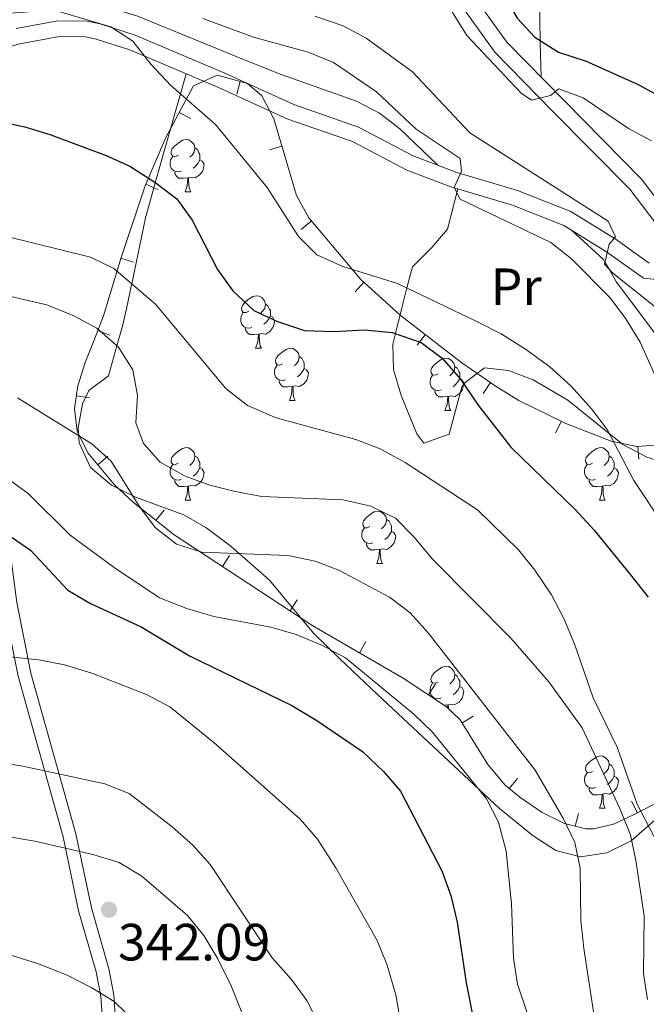
# Model space of a CAD drawing. Units: metres. Extents: x 619384 to 623891, y 4775352 to 4778401.
# Drawn here: x 622114 to 622234, y 4775989 to 4776177 of the extents above; entities that cross this region are included whole.
import ezdxf
from ezdxf.enums import TextEntityAlignment as Align

# ---------------------------------------------------------------- set-up
doc = ezdxf.new("R2010")
doc.units = ezdxf.units.M
doc.header["$MEASUREMENT"] = 0
doc.linetypes.add('DGN Style 3', pattern=[1147.6976, 819.784, -327.9136])
for name, color, linetype, lineweight in [('Nivel 21', 7, 'Continuous', 0), ('Nivel 35', 7, 'Continuous', 0), ('Nivel 36', 7, 'Continuous', 0), ('Nivel 37', 7, 'Continuous', 0), ('Nivel 4', 7, 'Continuous', 0), ('Nivel 41', 7, 'Continuous', 0), ('Nivel 5', 7, 'Continuous', 0), ('Nivel 54', 7, 'Continuous', 0), ('Nivel 61', 7, 'Continuous', 0), ('Nivel 63', 7, 'Continuous', 0), ('Nivel 7', 7, 'Continuous', 0)]:
    doc.layers.add(name, color=color, linetype=linetype, lineweight=lineweight)
doc.styles.add('Style-arial', font='arial.shx', dxfattribs={"bigfont": 'arialbig.shx'})
doc.styles.add('Style-Arial Narrow', font='txt')

# ---------------------------------------------------------------- blocks, each defined once
blk = doc.blocks.new('5PATER')
at = {"layer": 'Nivel 7', "linetype": 'Continuous', "lineweight": 0}
h = blk.add_hatch(color=250, dxfattribs=at)
edge = h.paths.add_edge_path()
edge.add_ellipse((0, 0), major_axis=(-11, -11.1), ratio=0.999422, start_angle=0, end_angle=360)

msp = doc.modelspace()

# ---------------------------------------------------------------- linework, layer by layer
at = {"layer": 'Nivel 21', "color": 250, "linetype": 'Continuous', "lineweight": 0}
for points in [[(622239.57, 4776138, 283.28), (622232.88, 4776146.79, 281.75), (622217.97, 4776161.87, 279.24), (622207.06, 4776172.98, 278.4), (622200.84, 4776181.74, 278.4), (622197.49, 4776187.67, 278.54), (622191.03, 4776196.64, 278.68), (622182.54, 4776204.76, 278.12), (622163.67, 4776216.09, 275.05), (622158.66, 4776220.1, 274.07), (622155.82, 4776224.09, 273.52), (622150.31, 4776235.05, 272.96), (622143.71, 4776247.13, 272.4), (622137.5, 4776256.15, 271.98), (622131.33, 4776261.49, 271.56), (622126.98, 4776264.57, 271.15), (622124.56, 4776266.79, 271.15), (622123.55, 4776267.62, 271.15), (622122.67, 4776268.65, 271.15), (622123.17, 4776270.86, 271.15), (622124.53, 4776274.59, 271.01), (622146.19, 4776318.57, 264.87), (622154.55, 4776335.24, 262.22), (622155.39, 4776339.25, 261.74)], [(622058.3, 4776167.43, 298.92), (622071.38, 4776170.41, 296.81), (622076.65, 4776170.01, 296.25), (622087.21, 4776165.59, 295.56), (622090.6, 4776165.99, 295.84), (622096.16, 4776167.26, 295.7), (622105.2, 4776170.26, 295.7), (622113.84, 4776172.66, 295.42), (622121.41, 4776174.05, 294.02), (622126.41, 4776174.03, 294.02), (622128.43, 4776173.58, 293.46), (622134.91, 4776171.53, 292.91), (622151.87, 4776164.28, 291.37), (622165.17, 4776158.27, 290.53), (622177.5, 4776153.96, 289.42), (622187.93, 4776148.49, 288.72), (622196.37, 4776145.27, 288.3), (622208.16, 4776141.77, 287.05), (622217.97, 4776137.88, 285.93), (622226.16, 4776132.86, 284.68), (622233.25, 4776127.79, 284.26), (622237.6, 4776127.39, 283.84), (622239.95, 4776128.15, 283.42), (622240.81, 4776130.31, 283.26)], [(622129.96, 4775981.5, 345.77), (622129.35, 4775990.31, 344.1), (622128.44, 4775995.02, 343.25), (622125.1, 4776006.68, 341.31), (622122.13, 4776020.85, 338.52), (622113.49, 4776051.64, 330.85), (622111.23, 4776063.09, 327.81)]]:
    msp.add_polyline3d(points, dxfattribs=at)
at = {"layer": 'Nivel 21', "color": 250, "linetype": 'DGN Style 3', "lineweight": 0}
for points in [[(622236.87, 4776136.6, 283.28), (622230.61, 4776144.82, 281.75), (622215.83, 4776159.76, 279.24), (622204.75, 4776171.05, 278.4), (622198.3, 4776180.13, 278.4)], [(622113.16, 4776175.59, 295.42), (622121.14, 4776177.05, 294.02), (622126.75, 4776177.03, 294.02), (622129.22, 4776176.47, 293.46), (622135.95, 4776174.35, 292.91), (622153.08, 4776167.02, 291.37), (622166.28, 4776161.06, 290.53), (622178.7, 4776156.72, 289.42), (622189.16, 4776151.23, 288.72), (622197.33, 4776148.11, 288.3), (622209.14, 4776144.61, 287.05), (622219.32, 4776140.58, 285.93), (622227.82, 4776135.37, 284.68), (622234.34, 4776130.7, 284.26)], [(622132.46, 4775981.62, 345.77), (622131.84, 4775990.64, 344.1), (622130.87, 4775995.61, 343.25), (622127.53, 4776007.29, 341.31), (622124.56, 4776021.45, 338.52), (622115.92, 4776052.22, 330.85), (622113.26, 4776065.74, 327.22), (622111.74, 4776077.36, 324.29), (622108.01, 4776089.19, 321.29), (622105.2, 4776095.99, 319.55), (622098.4, 4776104.95, 316.9), (622093.02, 4776115.13, 314.25), (622086.02, 4776125.34, 311.32), (622085.25, 4776127.79, 309.37), (622090.94, 4776133.74, 306.85), (622093.97, 4776138.21, 305.92), (622093.99, 4776141.9, 305.32), (622091.13, 4776146.87, 303.93), (622079.98, 4776158.37, 301.14), (622076.04, 4776161.63, 300.37), (622071.5, 4776164.17, 299.67), (622066.08, 4776166.15, 299.19), (622058.3, 4776167.43, 298.92)]]:
    msp.add_polyline3d(points, dxfattribs=at)
at = {"layer": 'Nivel 35', "color": 92, "linetype": 'Continuous', "lineweight": 0}
for p, q in [((622155.39, 4776163.03, 298.93), (622156.05, 4776165.44, 298.93)), ((622146.55, 4776158.35, 301.03), (622144.34, 4776159.53, 301.03)), ((622161.61, 4776152.35, 298.42), (622164.01, 4776153.06, 298.42)), ((622140.28, 4776144.81, 304.2), (622137.98, 4776145.78, 304.2)), ((622167.73, 4776137.13, 298.64), (622169.64, 4776138.75, 298.64)), ((622135.57, 4776130.9, 308.31), (622133.18, 4776131.62, 308.31)), ((622178.04, 4776125.19, 299.71), (622179.72, 4776127.03, 299.71)), ((622131.09, 4776116.87, 313.57), (622128.76, 4776117.77, 313.57)), ((622189.93, 4776115.01, 300.65), (622191.47, 4776116.98, 300.65)), ((622202.52, 4776105.75, 301.36), (622203.93, 4776107.81, 301.36)), ((622127.15, 4776104.93, 321.73), (622124.67, 4776105.3, 321.73)), ((622216.41, 4776098.18, 300.75), (622217.51, 4776100.43, 300.75)), ((622232.32, 4776093.14, 300.15), (622232.15, 4776095.63, 300.15)), ((622130.67, 4776093.73, 326.71), (622128.76, 4776092.11, 326.71)), ((622141.45, 4776083.4, 327.5), (622139.9, 4776081.44, 327.5)), ((622153.99, 4776074.71, 327.75), (622152.62, 4776072.62, 327.75)), ((622166.95, 4776066.21, 327.87), (622165.58, 4776064.12, 327.87)), ((622180.1, 4776058.26, 327.91), (622178.84, 4776056.1, 327.91)), ((622193.45, 4776050.14, 327.91), (622192.08, 4776048.05, 327.91)), ((622200.61, 4776043.98, 327.91), (622198.49, 4776042.66, 327.91)), ((622209.12, 4776032.06, 327.83), (622207.52, 4776030.14, 327.83)), ((622230.97, 4776027.7, 314.44), (622232.12, 4776025.48, 314.44)), ((622220.78, 4776025.34, 323.38), (622220.18, 4776022.91, 323.38))]:
    msp.add_line(p, q, dxfattribs=at)
for points in [[(622198.12, 4776043.25, 327.91), (622195.51, 4776045.79, 327.91), (622187.24, 4776051.23, 327.91), (622169.91, 4776061.28, 327.91), (622143.4, 4776078.67, 327.66), (622135.58, 4776084.86, 327.31), (622131.99, 4776088.28, 327.05), (622126.84, 4776094.39, 326.51), (622124.8, 4776098.55, 325.45), (622124.31, 4776102.84, 323.3), (622124.96, 4776107.23, 320.49), (622126.37, 4776111.67, 317.4), (622128.13, 4776116.14, 314.45), (622129.85, 4776120.59, 312.05), (622133.22, 4776131.76, 308.26), (622137.86, 4776145.49, 304.27), (622141.7, 4776154.6, 302.01), (622147.07, 4776164.61, 300.01), (622151.6, 4776166.65, 299.32), (622157.41, 4776165.07, 298.81), (622160.19, 4776162.72, 298.61), (622162.46, 4776158.33, 298.45), (622166.78, 4776143.65, 298.38), (622169.14, 4776139.34, 298.59), (622179.12, 4776127.58, 299.66), (622186.67, 4776120.7, 300.32), (622198.43, 4776111.58, 301.14), (622205.04, 4776107.05, 301.4), (622209.39, 4776104.4, 301.36), (622218.4, 4776099.99, 300.68), (622227.07, 4776096.64, 300.01), (622231.99, 4776095.62, 300.14), (622237.12, 4776095.97, 300.32)], [(622235.18, 4776027.06, 312.56), (622231.33, 4776025.07, 314.92), (622227.5, 4776023.29, 318.27), (622223.66, 4776022.39, 321.42), (622222.2, 4776022.41, 322.33), (622218.13, 4776023.42, 324.44), (622213.82, 4776025.53, 326.34), (622209.54, 4776028.45, 327.61), (622206.75, 4776030.78, 327.91), (622203.44, 4776034.74, 327.91), (622198.12, 4776043.25, 327.91)]]:
    msp.add_polyline3d(points, dxfattribs=at)
at = {"layer": 'Nivel 36', "color": 92, "linetype": 'Continuous', "lineweight": 0}
for p, q in [((622145.47, 4776144.32, 0.01), (622146.6, 4776144.32, 0.01)), ((622197.7, 4776144.88, 288.16), (622195.69, 4776137.2, 294.79)), ((622158.97, 4776114.41, 0.01), (622160.1, 4776114.41, 0.01)), ((622165.45, 4776104.38, 0.01), (622166.57, 4776104.38, 0.01)), ((622195.22, 4776102.47, 0.01), (622196.34, 4776102.47, 0.01)), ((622145.47, 4776085.33, 0.01), (622146.59, 4776085.33, 0.01)), ((622224.8, 4776085.33, 0.01), (622225.92, 4776085.33, 0.01)), ((622182.16, 4776073.19, 0.01), (622183.29, 4776073.19, 0.01)), ((622193.28, 4776047.25, 0.01), (622193.28, 4776047.3, 0.01)), ((622195.76, 4776046.17, 0.01), (622195.04, 4776046.1, 0.01)), ((622224.8, 4776026.34, 0.01), (622225.92, 4776026.34, 0.01))]:
    msp.add_line(p, q, dxfattribs=at)
at = {"layer": 'Nivel 36', "color": 92, "linetype": 'Continuous', "lineweight": 0, "elevation": 0.01, "flags": 128}
for points in [[(622144.17, 4776151.38), (622143.64, 4776151.12), (622143.11, 4776151.17), (622142.84, 4776151.54), (622142.79, 4776151.97), (622142.95, 4776152.49), (622143.43, 4776153.08), (622144.06, 4776153.61), (622144.96, 4776154.2), (622145.71, 4776154.36), (622146.14, 4776154.3), (622146.66, 4776153.99), (622147.2, 4776153.4), (622147.36, 4776152.76), (622147.24, 4776151.91), (622146.82, 4776151.38), (622146.4, 4776150.96)], [(622147.36, 4776152.76), (622147.83, 4776152.45), (622148.14, 4776151.81), (622148.3, 4776151.49), (622148.3, 4776150.91), (622148.3, 4776150.48), (622147.94, 4776149.79), (622147.52, 4776149.31), (622147.04, 4776148.89)], [(622144.76, 4776148.3), (622144.33, 4776148.14), (622143.74, 4776148.2), (622143.27, 4776148.41), (622142.84, 4776148.84), (622142.63, 4776149.42), (622142.63, 4776149.84), (622142.68, 4776150.43), (622143.11, 4776151.12)], [(622148.3, 4776150.48), (622148.76, 4776150.23), (622149.1, 4776149.62), (622149, 4776148.89), (622148.78, 4776148.25), (622148.2, 4776147.51), (622147.4, 4776147.03), (622146.56, 4776147.14), (622146.12, 4776147.01)], [(622146.02, 4776147.01), (622145.12, 4776146.92), (622144.28, 4776146.92), (622143.86, 4776147.35), (622143.54, 4776147.83), (622143.54, 4776148.14)], [(622145.47, 4776144.32), (622145.9, 4776145.48), (622146.02, 4776147.01), (622146.12, 4776147.01), (622146.16, 4776146.42), (622146.2, 4776145.74), (622146.26, 4776145.12), (622146.38, 4776144.72), (622146.6, 4776144.32)], [(622157.67, 4776121.47), (622157.14, 4776121.21), (622156.61, 4776121.26), (622156.35, 4776121.63), (622156.29, 4776122.06), (622156.45, 4776122.58), (622156.93, 4776123.17), (622157.57, 4776123.7), (622158.47, 4776124.29), (622159.21, 4776124.45), (622159.64, 4776124.39), (622160.17, 4776124.08), (622160.7, 4776123.49), (622160.86, 4776122.85), (622160.75, 4776122), (622160.32, 4776121.47), (622159.9, 4776121.05)], [(622160.86, 4776122.85), (622161.33, 4776122.54), (622161.65, 4776121.9), (622161.81, 4776121.58), (622161.81, 4776121), (622161.81, 4776120.57), (622161.44, 4776119.88), (622161.02, 4776119.4), (622160.54, 4776118.98)], [(622158.26, 4776118.39), (622157.83, 4776118.23), (622157.25, 4776118.29), (622156.77, 4776118.5), (622156.35, 4776118.93), (622156.13, 4776119.51), (622156.13, 4776119.93), (622156.19, 4776120.52), (622156.61, 4776121.21)], [(622161.81, 4776120.57), (622162.26, 4776120.32), (622162.61, 4776119.71), (622162.5, 4776118.98), (622162.29, 4776118.34), (622161.7, 4776117.6), (622160.91, 4776117.12), (622160.06, 4776117.23), (622159.63, 4776117.1)], [(622159.52, 4776117.1), (622158.63, 4776117.01), (622157.78, 4776117.01), (622157.36, 4776117.44), (622157.04, 4776117.92), (622157.04, 4776118.23)], [(622158.97, 4776114.41), (622159.41, 4776115.57), (622159.52, 4776117.1), (622159.63, 4776117.1), (622159.66, 4776116.51), (622159.7, 4776115.83), (622159.77, 4776115.21), (622159.88, 4776114.81), (622160.1, 4776114.41)], [(622164.15, 4776111.44), (622163.62, 4776111.17), (622163.09, 4776111.23), (622162.82, 4776111.6), (622162.77, 4776112.02), (622162.93, 4776112.54), (622163.41, 4776113.14), (622164.04, 4776113.67), (622164.94, 4776114.25), (622165.69, 4776114.41), (622166.11, 4776114.36), (622166.64, 4776114.04), (622167.17, 4776113.46), (622167.33, 4776112.82), (622167.22, 4776111.97), (622166.8, 4776111.44), (622166.38, 4776111.01)], [(622167.33, 4776112.82), (622167.81, 4776112.5), (622168.12, 4776111.86), (622168.28, 4776111.54), (622168.28, 4776110.96), (622168.28, 4776110.54), (622167.91, 4776109.85), (622167.49, 4776109.37), (622167.01, 4776108.95)], [(622193.92, 4776109.53), (622193.39, 4776109.27), (622192.86, 4776109.32), (622192.6, 4776109.69), (622192.54, 4776110.12), (622192.7, 4776110.64), (622193.18, 4776111.23), (622193.82, 4776111.76), (622194.72, 4776112.35), (622195.46, 4776112.51), (622195.88, 4776112.45), (622196.42, 4776112.14), (622196.94, 4776111.55), (622197.1, 4776110.91), (622197, 4776110.06), (622196.57, 4776109.53), (622196.15, 4776109.11)], [(622164.73, 4776108.36), (622164.31, 4776108.2), (622163.72, 4776108.26), (622163.25, 4776108.47), (622162.82, 4776108.89), (622162.61, 4776109.48), (622162.61, 4776109.9), (622162.66, 4776110.48), (622163.09, 4776111.17)], [(622168.28, 4776110.54), (622168.74, 4776110.29), (622169.08, 4776109.67), (622168.97, 4776108.95), (622168.76, 4776108.31), (622168.18, 4776107.57), (622167.38, 4776107.09), (622166.53, 4776107.19), (622166.1, 4776107.06)], [(622197.1, 4776110.91), (622197.58, 4776110.6), (622197.9, 4776109.96), (622198.06, 4776109.64), (622198.06, 4776109.06), (622198.06, 4776108.63), (622197.68, 4776107.94), (622197.26, 4776107.46), (622196.78, 4776107.04)], [(622165.99, 4776107.06), (622165.1, 4776106.98), (622164.26, 4776106.98), (622163.83, 4776107.41), (622163.51, 4776107.88), (622163.51, 4776108.2)], [(622194.5, 4776106.45), (622194.08, 4776106.29), (622193.5, 4776106.35), (622193.02, 4776106.56), (622192.6, 4776106.99), (622192.38, 4776107.57), (622192.38, 4776107.99), (622192.44, 4776108.58), (622192.86, 4776109.27)], [(622198.06, 4776108.63), (622198.51, 4776108.38), (622198.86, 4776107.77), (622198.74, 4776107.04), (622198.54, 4776106.4), (622197.95, 4776105.66), (622197.16, 4776105.18), (622196.3, 4776105.29), (622195.88, 4776105.16)], [(622165.45, 4776104.38), (622165.88, 4776105.54), (622165.99, 4776107.06), (622166.1, 4776107.06), (622166.14, 4776106.48), (622166.17, 4776105.79), (622166.24, 4776105.18), (622166.36, 4776104.78), (622166.57, 4776104.38)], [(622195.76, 4776105.16), (622194.88, 4776105.07), (622194.03, 4776105.07), (622193.6, 4776105.5), (622193.28, 4776105.98), (622193.28, 4776106.29)], [(622195.22, 4776102.47), (622195.66, 4776103.63), (622195.76, 4776105.16), (622195.88, 4776105.16), (622195.91, 4776104.57), (622195.94, 4776103.89), (622196.02, 4776103.27), (622196.13, 4776102.87), (622196.34, 4776102.47)], [(622144.17, 4776092.39), (622143.64, 4776092.13), (622143.11, 4776092.18), (622142.84, 4776092.55), (622142.79, 4776092.98), (622142.95, 4776093.5), (622143.43, 4776094.09), (622144.06, 4776094.62), (622144.96, 4776095.21), (622145.71, 4776095.37), (622146.14, 4776095.31), (622146.66, 4776095), (622147.2, 4776094.41), (622147.36, 4776093.77), (622147.24, 4776092.92), (622146.82, 4776092.39), (622146.4, 4776091.97)], [(622223.5, 4776092.39), (622222.97, 4776092.13), (622222.44, 4776092.18), (622222.17, 4776092.55), (622222.12, 4776092.98), (622222.28, 4776093.5), (622222.76, 4776094.09), (622223.39, 4776094.62), (622224.29, 4776095.21), (622225.04, 4776095.37), (622225.46, 4776095.31), (622225.99, 4776095), (622226.52, 4776094.41), (622226.68, 4776093.77), (622226.57, 4776092.92), (622226.15, 4776092.39), (622225.73, 4776091.97)], [(622147.36, 4776093.77), (622147.83, 4776093.46), (622148.14, 4776092.82), (622148.3, 4776092.5), (622148.3, 4776091.92), (622148.3, 4776091.49), (622147.94, 4776090.8), (622147.52, 4776090.32), (622147.03, 4776089.9)], [(622226.68, 4776093.77), (622227.16, 4776093.45), (622227.47, 4776092.81), (622227.63, 4776092.49), (622227.63, 4776091.91), (622227.63, 4776091.49), (622227.26, 4776090.8), (622226.84, 4776090.32), (622226.36, 4776089.9)], [(622144.75, 4776089.31), (622144.33, 4776089.15), (622143.74, 4776089.21), (622143.27, 4776089.42), (622142.84, 4776089.85), (622142.63, 4776090.43), (622142.63, 4776090.85), (622142.68, 4776091.44), (622143.11, 4776092.13)], [(622148.3, 4776091.49), (622148.76, 4776091.24), (622149.1, 4776090.63), (622149, 4776089.9), (622148.78, 4776089.26), (622148.2, 4776088.52), (622147.4, 4776088.04), (622146.55, 4776088.15), (622146.12, 4776088.02)], [(622224.08, 4776089.31), (622223.66, 4776089.15), (622223.07, 4776089.21), (622222.6, 4776089.42), (622222.17, 4776089.85), (622221.96, 4776090.43), (622221.96, 4776090.85), (622222.01, 4776091.44), (622222.44, 4776092.13)], [(622227.63, 4776091.49), (622228.09, 4776091.24), (622228.43, 4776090.63), (622228.32, 4776089.9), (622228.11, 4776089.26), (622227.53, 4776088.52), (622226.73, 4776088.04), (622225.88, 4776088.15), (622225.45, 4776088.01)], [(622146.01, 4776088.02), (622145.12, 4776087.93), (622144.28, 4776087.93), (622143.85, 4776088.36), (622143.53, 4776088.84), (622143.53, 4776089.15)], [(622145.47, 4776085.33), (622145.9, 4776086.49), (622146.01, 4776088.02), (622146.12, 4776088.02), (622146.16, 4776087.43), (622146.19, 4776086.75), (622146.26, 4776086.13), (622146.38, 4776085.73), (622146.59, 4776085.33)], [(622225.34, 4776088.01), (622224.45, 4776087.93), (622223.61, 4776087.93), (622223.18, 4776088.36), (622222.86, 4776088.83), (622222.86, 4776089.15)], [(622224.8, 4776085.33), (622225.23, 4776086.49), (622225.34, 4776088.01), (622225.45, 4776088.01), (622225.49, 4776087.43), (622225.52, 4776086.75), (622225.59, 4776086.13), (622225.71, 4776085.73), (622225.92, 4776085.33)], [(622180.86, 4776080.25), (622180.33, 4776079.99), (622179.8, 4776080.04), (622179.54, 4776080.41), (622179.48, 4776080.84), (622179.64, 4776081.36), (622180.12, 4776081.95), (622180.76, 4776082.48), (622181.66, 4776083.07), (622182.4, 4776083.23), (622182.83, 4776083.17), (622183.36, 4776082.86), (622183.89, 4776082.27), (622184.05, 4776081.63), (622183.94, 4776080.78), (622183.51, 4776080.25), (622183.09, 4776079.83)], [(622181.45, 4776077.17), (622181.02, 4776077.01), (622180.44, 4776077.07), (622179.96, 4776077.28), (622179.54, 4776077.71), (622179.32, 4776078.29), (622179.32, 4776078.71), (622179.38, 4776079.3), (622179.8, 4776079.99)], [(622184.05, 4776081.63), (622184.52, 4776081.32), (622184.84, 4776080.68), (622185, 4776080.36), (622185, 4776079.78), (622185, 4776079.35), (622184.63, 4776078.66), (622184.21, 4776078.18), (622183.73, 4776077.76)], [(622185, 4776079.35), (622185.45, 4776079.1), (622185.8, 4776078.49), (622185.69, 4776077.76), (622185.48, 4776077.12), (622184.89, 4776076.38), (622184.1, 4776075.9), (622183.25, 4776076.01), (622182.82, 4776075.88)], [(622182.71, 4776075.88), (622181.82, 4776075.79), (622180.97, 4776075.79), (622180.55, 4776076.22), (622180.23, 4776076.7), (622180.23, 4776077.01)], [(622182.16, 4776073.19), (622182.6, 4776074.35), (622182.71, 4776075.88), (622182.82, 4776075.88), (622182.85, 4776075.29), (622182.89, 4776074.61), (622182.96, 4776073.99), (622183.07, 4776073.59), (622183.29, 4776073.19)], [(622193.92, 4776050.54), (622193.39, 4776050.28), (622192.86, 4776050.33), (622192.59, 4776050.7), (622192.54, 4776051.13), (622192.7, 4776051.65), (622193.18, 4776052.24), (622193.81, 4776052.77), (622194.72, 4776053.36), (622195.46, 4776053.52), (622195.88, 4776053.46), (622196.42, 4776053.15), (622196.94, 4776052.56), (622197.1, 4776051.92), (622196.99, 4776051.07), (622196.57, 4776050.54), (622196.15, 4776050.12)], [(622197.1, 4776051.92), (622197.58, 4776051.61), (622197.9, 4776050.97), (622198.06, 4776050.65), (622198.05, 4776050.07), (622198.05, 4776049.64), (622197.68, 4776048.95), (622197.26, 4776048.47), (622196.78, 4776048.05)], [(622194.5, 4776047.46), (622194.08, 4776047.3), (622193.49, 4776047.36), (622193.02, 4776047.57), (622192.59, 4776048), (622192.38, 4776048.58), (622192.38, 4776049), (622192.43, 4776049.59), (622192.86, 4776050.28)], [(622198.05, 4776049.64), (622198.51, 4776049.39), (622198.85, 4776048.78), (622198.74, 4776048.05), (622198.53, 4776047.41), (622197.95, 4776046.67), (622197.15, 4776046.19), (622196.3, 4776046.3), (622195.87, 4776046.17)], [(622195.72, 4776045.59), (622195.76, 4776046.17), (622195.87, 4776046.17), (622195.91, 4776045.58), (622195.92, 4776045.4)], [(622223.5, 4776033.4), (622222.97, 4776033.13), (622222.44, 4776033.19), (622222.17, 4776033.56), (622222.12, 4776033.98), (622222.28, 4776034.5), (622222.76, 4776035.1), (622223.39, 4776035.63), (622224.29, 4776036.21), (622225.04, 4776036.37), (622225.46, 4776036.32), (622225.99, 4776036), (622226.52, 4776035.42), (622226.68, 4776034.78), (622226.57, 4776033.93), (622226.15, 4776033.4), (622225.73, 4776032.97)], [(622226.68, 4776034.78), (622227.16, 4776034.46), (622227.47, 4776033.82), (622227.63, 4776033.5), (622227.63, 4776032.92), (622227.63, 4776032.5), (622227.26, 4776031.81), (622226.84, 4776031.33), (622226.36, 4776030.91)], [(622224.08, 4776030.32), (622223.66, 4776030.16), (622223.07, 4776030.22), (622222.6, 4776030.43), (622222.17, 4776030.85), (622221.96, 4776031.44), (622221.96, 4776031.86), (622222.01, 4776032.44), (622222.44, 4776033.13)], [(622227.63, 4776032.5), (622228.09, 4776032.25), (622228.43, 4776031.63), (622228.32, 4776030.91), (622228.11, 4776030.27), (622227.53, 4776029.53), (622226.73, 4776029.05), (622225.88, 4776029.15), (622225.45, 4776029.02)], [(622225.34, 4776029.02), (622224.45, 4776028.94), (622223.61, 4776028.94), (622223.18, 4776029.37), (622222.86, 4776029.84), (622222.86, 4776030.16)], [(622224.8, 4776026.34), (622225.23, 4776027.5), (622225.34, 4776029.02), (622225.45, 4776029.02), (622225.49, 4776028.44), (622225.52, 4776027.75), (622225.59, 4776027.14), (622225.71, 4776026.74), (622225.92, 4776026.34)]]:
    msp.add_lwpolyline(points, dxfattribs=at)
at = {"layer": 'Nivel 36', "color": 92, "linetype": 'Continuous', "lineweight": 0}
for points in [[(622193.84, 4776149.44, 288.48), (622186.6, 4776156.37, 288.83), (622182.68, 4776159.38, 288.97), (622178.28, 4776161.69, 289.07), (622163.89, 4776166.77, 289.41), (622156.67, 4776169.69, 289.85), (622136.27, 4776178.01, 292.31), (622131.5, 4776179.44, 292.93), (622124.41, 4776179.43, 293.01), (622093.48, 4776177.17, 293.01), (622088.84, 4776178.54, 292.27), (622087.43, 4776179.76, 291.97), (622085.2, 4776184.22, 291.33), (622084.96, 4776189.38, 289.74), (622085.51, 4776192.25, 288.83), (622088.84, 4776201.53, 287.23), (622095.34, 4776215.34, 283.36), (622101.1, 4776226.39, 280.11), (622103.7, 4776230.5, 278.84), (622109.55, 4776238.42, 276.4), (622112.08, 4776242.63, 275.7), (622114.24, 4776247.95, 275.58)], [(622213.62, 4776166.3, 278.9), (622213.47, 4776172.83, 275.41), (622213.37, 4776177.42, 273.37), (622213.2, 4776184.82, 271.23), (622213.55, 4776193.55, 270.18), (622211.28, 4776197.86, 270.18), (622206.56, 4776198.36, 271.78), (622198.2, 4776197.56, 275.07), (622195.98, 4776199.15, 275.76), (622193.4, 4776207.76, 275.5), (622190.37, 4776212.28, 274.72)], [(622130.79, 4776109.1, 311.21), (622132.41, 4776114.87, 310.01), (622133.54, 4776118.87, 308.57), (622134.31, 4776122.26, 306.86), (622135.22, 4776126.56, 305.05), (622135.25, 4776126.71, 305.01), (622137.91, 4776139.33, 301.76), (622138.76, 4776142.53, 300.95), (622139.78, 4776146.08, 300.01), (622144.62, 4776163.07, 295.01), (622145.71, 4776166.91, 291.93)], [(622195.69, 4776137.2, 294.79), (622192.65, 4776133.62, 294.86), (622189.04, 4776130.01, 294.94), (622187.96, 4776125.93, 295.01), (622187.28, 4776123.39, 295.86), (622185.78, 4776117.19, 300.01), (622185.28, 4776115.17, 300.46), (622185.4, 4776110.36, 301.51), (622186.82, 4776105.38, 302.64)], [(622186.82, 4776105.38, 302.64), (622189.85, 4776098.04, 303.34), (622191.16, 4776096.22, 303.5), (622196.02, 4776097.97, 302.46), (622198.47, 4776107.01, 298.9), (622199.07, 4776107.85, 298.62), (622202.82, 4776110.66, 297.58), (622207.41, 4776110.16, 296.76), (622212.13, 4776108.33, 295.95), (622218.77, 4776104.47, 294.79), (622229.31, 4776095.99, 292.69), (622233.87, 4776093.54, 292.23), (622238.86, 4776092.01, 292.02), (622243.03, 4776091.94, 291.65), (622246.18, 4776094.37, 288.25), (622246.24, 4776094.73, 288.16), (622240.63, 4776101.69, 288.16), (622238.99, 4776111.58, 288.5), (622236.15, 4776116.27, 288.51), (622228.07, 4776127.03, 288.86), (622226.58, 4776129.63, 285.01), (622225.86, 4776130.88, 285.01), (622225.56, 4776131.41, 288.54), (622219.51, 4776136.94, 285.69)], [(622236.92, 4776025.4, 304.67), (622230.85, 4776020.13, 310.86), (622226.19, 4776017.81, 313.48), (622221.15, 4776017.07, 315.5), (622216.43, 4776018.24, 316.76), (622212.12, 4776021.07, 317.38), (622205.68, 4776026.31, 318.19), (622182.3, 4776048.13, 320.98), (622175.06, 4776055.01, 321.09), (622170.05, 4776059.84, 320.28), (622161.64, 4776070.01, 317.49), (622154.31, 4776076.42, 314.87), (622149.43, 4776080.09, 313.65), (622145.26, 4776082.48, 313.31), (622135.97, 4776085.91, 313.52), (622131.41, 4776088.19, 313.8), (622127.37, 4776091.58, 314), (622125.22, 4776096.31, 314.27), (622125.02, 4776099.16, 314.35), (622125.83, 4776103.78, 312.85), (622127.04, 4776106.29, 311.91), (622130.79, 4776109.1, 311.21)]]:
    msp.add_polyline3d(points, dxfattribs=at)
at = {"layer": 'Nivel 4', "color": 36, "linetype": 'Continuous', "lineweight": 30, "flags": 128}
for points, elevation in [([(622195.04, 4776209.17), (622197.3, 4776206.14), (622198.2, 4776201.85), (622201.5, 4776191.9), (622203.47, 4776187.31), (622209.06, 4776177.59), (622212.46, 4776173.93), (622216.99, 4776171.1), (622222.24, 4776169.37), (622232.24, 4776164.87), (622246.16, 4776157.21)], 275.01), ([(622109.7, 4776157.89), (622114.8, 4776156.76), (622119.79, 4776155.23), (622130.34, 4776151.29), (622134.89, 4776149.23), (622139.67, 4776146.16), (622143.91, 4776142.97), (622146.86, 4776138.93), (622151.67, 4776129.46), (622154.62, 4776125.36), (622158.65, 4776121.64), (622163.17, 4776119.51), (622168.36, 4776117.79), (622173.91, 4776117.59), (622179.8, 4776117.95), (622185.15, 4776117.41), (622190.68, 4776115.49), (622194.7, 4776112.51), (622198.19, 4776108.5), (622201.56, 4776103.51), (622207.84, 4776095.44), (622220.15, 4776083.52), (622223.82, 4776079.58), (622230.74, 4776071.03), (622234.13, 4776066.72)], 300.01), ([(622112.38, 4776078.17), (622115.86, 4776075.77), (622123.06, 4776068.11), (622127.36, 4776065.57), (622137.08, 4776061.05)], 325.01), ([(622137.08, 4776061.05), (622146.31, 4776055.54), (622165.9, 4776046.03), (622170.72, 4776043.14), (622179.42, 4776037.19), (622183.45, 4776033.4), (622186.74, 4776029.62), (622194.63, 4776014.34), (622196.36, 4776009.65), (622197.57, 4776004.54), (622199.28, 4775992.94), (622202.28, 4775977.83)], 325.01)]:
    msp.add_lwpolyline(points, dxfattribs=dict(at, elevation=elevation))
at = {"layer": 'Nivel 5', "color": 36, "linetype": 'Continuous', "lineweight": 0, "flags": 128}
for points, elevation in [([(622187.61, 4776192.05), (622193.88, 4776183.26), (622199.43, 4776174.27), (622209.84, 4776163.21), (622211.77, 4776161.87), (622215.41, 4776162.75), (622217, 4776164.03), (622221.71, 4776162.31), (622230.37, 4776156.49), (622234.77, 4776154.11)], 280.01), ([(622120.23, 4776179.16), (622131.29, 4776175.93), (622135.46, 4776173.16), (622138.89, 4776168.8), (622142.69, 4776164.77), (622151.27, 4776157.21), (622161.2, 4776145.17), (622167.22, 4776135.81), (622170.73, 4776132.25), (622175.67, 4776130.07), (622186.12, 4776126.81), (622201.45, 4776119.48), (622205.98, 4776117.13), (622210.63, 4776114.21), (622215.3, 4776110.81), (622219.38, 4776107.16), (622223.26, 4776102.81), (622226.27, 4776098.82), (622231.37, 4776089.06), (622237.33, 4776080.13)], 295.01), ([(622170.29, 4776177.97), (622175.74, 4776176.12), (622180.13, 4776173.72), (622189.04, 4776167.28), (622199.98, 4776155.6), (622226.47, 4776138.71), (622227.86, 4776135.74), (622226.64, 4776134.33), (622225.78, 4776130.5), (622227.35, 4776128.78), (622235.77, 4776122.09)], 285.01), ([(622236.88, 4776106.02), (622232.58, 4776115.59), (622229.84, 4776120.03), (622226.89, 4776124.06), (622219.45, 4776131.52), (622215.52, 4776134.61), (622198.16, 4776142.95), (622196.99, 4776145.15), (622198.37, 4776148.3), (622198.13, 4776150.7), (622189.71, 4776156.34), (622182.13, 4776163.46), (622173.88, 4776169.12), (622169.07, 4776171.1), (622158.56, 4776173.93), (622148.89, 4776177.49)], 290.01), ([(622111.12, 4776135.85), (622127.34, 4776131.8), (622131.84, 4776129.64), (622139.82, 4776122.81), (622153.28, 4776106.66), (622157.45, 4776103.41), (622162.89, 4776101.06), (622178.14, 4776096.95), (622182.8, 4776095.13), (622187.64, 4776092.54), (622201.45, 4776083.48), (622209.28, 4776075.78), (622212.45, 4776071.91), (622215.62, 4776067.19), (622217.96, 4776062.64), (622220.08, 4776057.61), (622223.6, 4776047.5), (622228.21, 4776038.06), (622232.05, 4776027.16), (622244.56, 4776003.16)], 305.01), ([(622108.73, 4776125.09), (622119.02, 4776122.69), (622124.19, 4776120.61), (622128.6, 4776118.26), (622132.74, 4776114.58), (622135.47, 4776110.25), (622136.38, 4776105.37), (622136.06, 4776100.1), (622137.54, 4776096.18), (622140.69, 4776092.59), (622145.5, 4776089.92), (622150.2, 4776088.21), (622155.07, 4776086.96), (622160.14, 4776086.01), (622175.74, 4776085.41), (622181.04, 4776084.14), (622185.77, 4776081.9), (622189.27, 4776078.33), (622192.9, 4776073.94), (622207.84, 4776058.93), (622215.14, 4776050.52), (622221.49, 4776041.74), (622228.71, 4776026.32), (622230.73, 4776021.25), (622231.78, 4776016.36), (622233.37, 4776005.73), (622233.23, 4775994.67), (622234.03, 4775989.74)], 310.01), ([(622113.41, 4776104.9), (622127.6, 4776096.11), (622131.31, 4776092.76), (622136.69, 4776084.16), (622139.8, 4776080.04), (622143.82, 4776076.87), (622148.68, 4776075.35), (622165.13, 4776074.7), (622170.39, 4776073.66), (622175.05, 4776071.87), (622184.59, 4776066.77), (622188.57, 4776063.74), (622192.03, 4776059.95), (622212.53, 4776033.65), (622217.94, 4776024.35), (622220.12, 4776019.77), (622221.13, 4776014.87), (622221.27, 4776004.83), (622221.82, 4775999.52), (622224.18, 4775984.03)], 315.01), ([(622111.28, 4776089.59), (622115.44, 4776086.57), (622123.49, 4776078.6), (622131.9, 4776072.42), (622140.57, 4776066.62), (622145.79, 4776064.6), (622150.99, 4776063.06), (622161.92, 4776061.03), (622166.72, 4776059.61), (622171.8, 4776057.52), (622176.22, 4776055.15), (622189.29, 4776044.38), (622192.87, 4776040.88), (622203.18, 4776028.16), (622205.47, 4776023.71), (622206.92, 4776018.15), (622207.95, 4776008.06), (622208.33, 4775997.62), (622209.09, 4775992.68), (622216.31, 4775971.32)], 320.01), ([(622107, 4776055.87), (622117.5, 4776054.75), (622122.41, 4776053.81), (622127.62, 4776052.23), (622138.12, 4776048.15), (622142.53, 4776045.79), (622151.01, 4776038.96), (622163.42, 4776027.92), (622167.55, 4776024.18), (622170.82, 4776020.4), (622174.31, 4776014.92), (622182.24, 4776001.03), (622184.18, 4775996.3), (622185.86, 4775990.38), (622187.68, 4775979.62)], 330.01), ([(622108.85, 4776035.29), (622114.39, 4776034.4), (622130.11, 4776031), (622134.76, 4776029.17), (622143.02, 4776022.8), (622146.97, 4776019.31), (622150.28, 4776015.55), (622162.15, 4775997.71), (622165.84, 4775993.54), (622168.81, 4775989.52), (622176.28, 4775975.05)], 335.01), ([(622111.79, 4776020.9), (622116.72, 4776020.03), (622127.84, 4776017.47), (622132.83, 4776015.96), (622137.21, 4776013.33), (622145.93, 4776005.85), (622149.06, 4776001.96), (622151.76, 4775997.55), (622154.32, 4775992.36), (622158.79, 4775981.17)], 340.01), ([(621988.13, 4775979.36), (621992.91, 4775989.11), (621996.59, 4775999.11), (621998.92, 4776003.53), (622002.4, 4776007.79), (622006.79, 4776011.76), (622011.58, 4776014.55), (622016.32, 4776016.13), (622021.61, 4776016.47), (622026.58, 4776015.93), (622032.29, 4776014.73), (622041.98, 4776011.41), (622052.29, 4776007.38), (622062.48, 4776004.5), (622068.44, 4776003.32), (622079.24, 4776000.59), (622084.77, 4775999.73), (622106.36, 4775999.14), (622112.32, 4775998.17), (622117.22, 4775996.65), (622122.87, 4775994.42), (622127.61, 4775991.98), (622131.87, 4775989.34), (622140.84, 4775980.69)], 345.01)]:
    msp.add_lwpolyline(points, dxfattribs=dict(at, elevation=elevation))
at = {"layer": 'Nivel 61', "color": 250, "linetype": 'Continuous', "lineweight": 0}
msp.add_3dface([(620278.93, 4778075.35, 197.49), (623667.17, 4778135.97, 481.01), (623709.21, 4775822.39, 456.41), (620319.8, 4775761.78, 456.01)], dxfattribs=at)
at = {"layer": 'Nivel 63', "color": 7, "linetype": 'Continuous', "lineweight": 0}
msp.add_3dface([(619436.83, 4775352.15, -0.24), (619383.72, 4778321.7, -0.24), (623838.04, 4778401.36, -0.24), (623891.13, 4775431.79, -0.24)], dxfattribs=at)

# ---------------------------------------------------------------- block references
at = {"layer": 'Nivel 7', "color": 250, "linetype": 'Continuous', "lineweight": 0, "xscale": 0.09999983015004542, "yscale": 0.09999983015004542, "zscale": 0.09999983015004542}
msp.add_blockref('5PATER', (622130.92, 4776006.92, 342.1), dxfattribs=at)

# ---------------------------------------------------------------- texts
at = {"layer": 'Nivel 37', "color": 92, "linetype": 'Continuous', "lineweight": 0, "style": 'Style-Arial Narrow'}
msp.add_text('Pr', height=7, dxfattribs=at).set_placement((622208.88, 4776126.17, 292.66), align=Align.MIDDLE_CENTER)
at = {"layer": 'Nivel 41', "color": 250, "linetype": 'Continuous', "lineweight": 0, "style": 'Style-arial'}
msp.add_text('342.09', height=7, dxfattribs=at).set_placement((622132.64, 4775997.22, 342.1))

# ---------------------------------------------------------------- meshes
at = {"layer": 'Nivel 54', "color": 45, "linetype": 'Continuous', "lineweight": 0}
mesh = msp.add_polyface(dxfattribs=at)
corners = [(622804.16, 4775806.21, 365.8), (622800.27, 4775806.14, 365.38), (622788.08, 4775819.65, 362.37), (622778.57, 4775832.69, 359.86), (622774.29, 4775837.58, 359.05), (622770.85, 4775840.14, 358.32), (622765.83, 4775842.32, 357.77), (622756.42, 4775845.18, 356.77), (622746.88, 4775848.13, 356.23), (622739.98, 4775850.25, 354.7), (622736.69, 4775851.66, 354.15), (622735.96, 4775852.11, 352.88), (622732.11, 4775854.48, 353.44), (622728.42, 4775857.32, 352.46), (622726.04, 4775859.15, 352.75), (622720.92, 4775864.04, 352.33), (622715.62, 4775870.79, 352.47), (622709.07, 4775879.08, 352.05), (622699.22, 4775890.24, 351.46), (622692.69, 4775897.73, 351.63), (622685.42, 4775905.37, 351.55), (622680.02, 4775909.74, 351.26), (622676.07, 4775912.23, 351.07), (622665.09, 4775917.7, 350.1), (622653.38, 4775924.85, 349.96), (622643.69, 4775932.25, 350.04), (622637.33, 4775936.83, 349.83), (622609.37, 4775956.22, 347.49), (622598.5, 4775963.44, 346.42), (622585.77, 4775970.83, 344.53), (622576.96, 4775975.04, 343.54), (622568.34, 4775978.62, 342.88), (622559.98, 4775982.35, 341.92), (622545.97, 4775989.37, 339.87), (622537.22, 4775994.46, 338.52), (622505.83, 4776016.36, 332.92), (622496.54, 4776023.84, 331.27), (622492.8, 4776027.3, 330.57), (622485.58, 4776034.19, 330.15), (622479.75, 4776040.47, 328.47), (622473.11, 4776048.47, 327.22), (622458.71, 4776065.5, 323.73), (622452.99, 4776071.63, 322.6), (622441.77, 4776081.15, 321.08), (622420.63, 4776098.51, 316.83), (622401.13, 4776113.84, 313.62), (622393.24, 4776119.43, 312.57), (622377.7, 4776127.93, 309.37), (622359.78, 4776137.83, 306.79), (622355.6, 4776141.11, 306.12), (622345.71, 4776150.16, 304.5), (622338.9, 4776157.63, 303.26), (622332.66, 4776165.59, 301.97), (622322, 4776180.97, 300.58), (622313.48, 4776191.66, 299.46), (622309.64, 4776195.76, 298.97), (622294.81, 4776209.65, 296.62), (622280.81, 4776223.98, 295.14), (622272.01, 4776233.27, 293.5), (622266.82, 4776240.16, 292.23), (622254.2, 4776259.08, 288.56), (622252.22, 4776264.37, 287.61), (622250.74, 4776278.79, 284.38), (622250, 4776288.29, 282.58), (622249.55, 4776289.7, 282.26), (622247.04, 4776293.45, 281.61), (622239.58, 4776303.04, 279.51), (622233.27, 4776312.2, 278.1), (622230.8, 4776317.37, 277.28), (622230.14, 4776326.03, 276.25), (622230.32, 4776335.57, 274.74), (622228.72, 4776338.91, 273.72), (622225.92, 4776340.7, 272.26), (622222.76, 4776341.28, 271.7), (622212.5, 4776340.47, 269.7), (622202.96, 4776339.07, 268.08), (622194.75, 4776336.99, 266.96), (622185.93, 4776334.07, 264.73), (622178.52, 4776333.45, 263.47), (622170.51, 4776334.01, 262.64), (622166.42, 4776334.94, 262.19), (622161.45, 4776336.65, 261.8), (622155.39, 4776339.25, 261.74), (622156.02, 4776342.23, 261.66), (622162.53, 4776339.44, 261.8), (622167.24, 4776337.83, 262.19), (622170.95, 4776336.98, 262.64), (622174.1, 4776336.76, 263.79), (622176.64, 4776336.58, 263.79), (622178.5, 4776336.45, 263.47), (622185.32, 4776337.02, 264.73), (622193.91, 4776339.87, 266.96), (622202.37, 4776342.01, 268.08), (622212.14, 4776343.44, 269.7), (622218.96, 4776344.11, 270.94), (622222.97, 4776344.29, 271.7), (622227.04, 4776343.54, 272.26), (622231.06, 4776340.97, 273.29), (622233.32, 4776336.23, 274.74), (622233.14, 4776326.12, 276.25), (622233.74, 4776318.16, 277.28), (622235.87, 4776313.71, 278.1), (622242, 4776304.81, 279.51), (622249.46, 4776295.21, 281.61), (622252.28, 4776291.01, 282.26), (622252.96, 4776288.87, 282.58), (622253.73, 4776279.06, 284.38), (622255.16, 4776265.06, 287.61), (622256.88, 4776260.46, 288.56), (622269.26, 4776241.9, 292.23), (622274.3, 4776235.2, 293.5), (622282.97, 4776226.06, 295.14), (622296.9, 4776211.79, 296.62), (622311.76, 4776197.88, 298.97), (622315.75, 4776193.62, 299.46), (622324.4, 4776182.76, 300.58), (622335.07, 4776167.37, 301.97), (622341.19, 4776159.57, 303.26), (622347.83, 4776152.28, 304.5), (622357.54, 4776143.4, 306.12), (622361.44, 4776140.34, 306.79), (622379.15, 4776130.55, 309.37), (622394.83, 4776121.97, 312.57), (622402.92, 4776116.24, 313.62), (622422.51, 4776100.85, 316.83), (622443.69, 4776083.45, 321.08), (622455.06, 4776073.81, 322.6), (622460.95, 4776067.49, 323.73), (622475.4, 4776050.39, 327.22), (622482, 4776042.45, 328.47), (622487.72, 4776036.3, 330.15), (622494.85, 4776029.48, 330.57), (622498.5, 4776026.11, 331.27), (622507.63, 4776018.75, 332.92), (622538.83, 4775996.98, 338.52), (622547.39, 4775992.01, 339.87), (622561.27, 4775985.06, 341.92), (622569.52, 4775981.37, 342.88), (622578.19, 4775977.78, 343.54), (622587.17, 4775973.48, 344.53), (622600.08, 4775965.99, 346.42), (622611.06, 4775958.69, 347.49), (622639.06, 4775939.27, 349.83), (622645.48, 4775934.66, 350.04), (622655.08, 4775927.32, 349.96), (622666.54, 4775920.32, 350.1), (622677.54, 4775914.85, 351.07), (622681.76, 4775912.18, 351.26), (622687.46, 4775907.58, 351.55), (622694.9, 4775899.75, 351.63), (622701.47, 4775892.21, 351.46), (622711.37, 4775881.01, 352.05), (622717.97, 4775872.64, 352.47), (622723.14, 4775866.06, 352.33), (622727.99, 4775861.43, 352.75), (622733.81, 4775856.95, 353.44), (622738.07, 4775854.33, 354.15), (622741.02, 4775853.07, 354.7), (622747.76, 4775850.99, 356.23), (622757.3, 4775848.04, 356.77), (622766.87, 4775845.14, 357.77), (622772.36, 4775842.75, 358.32), (622776.33, 4775839.8, 359.05), (622780.92, 4775834.57, 359.86), (622790.42, 4775821.53, 362.37), (622801.15, 4775809.35, 365.16)]
mesh.append_faces([[corners[k] for k in face] for face in [(1, 165, 0), (84, 82, 83)]], dxfattribs={"vtx0": -1, "color": 45})
mesh.append_faces([[corners[k] for k in face] for face in [(165, 2, 164), (164, 3, 163), (163, 4, 162), (162, 5, 161), (161, 5, 160), (160, 6, 159), (159, 8, 158), (158, 8, 157), (157, 9, 156), (156, 11, 155), (155, 13, 154), (154, 14, 153), (153, 16, 152), (152, 17, 151), (151, 17, 150), (150, 19, 149), (149, 20, 148), (148, 21, 147), (147, 22, 146), (146, 22, 145), (145, 24, 144), (144, 25, 143), (143, 26, 142), (142, 27, 141), (141, 28, 140), (140, 29, 139), (139, 29, 138), (138, 30, 137), (137, 31, 136), (136, 32, 135), (135, 33, 134), (134, 35, 133), (133, 36, 132), (132, 37, 131), (131, 37, 130), (130, 38, 129), (129, 40, 128), (128, 41, 127), (127, 42, 126), (126, 42, 125), (125, 43, 124), (124, 45, 123), (123, 46, 122), (122, 46, 121), (121, 47, 120), (120, 49, 119), (119, 49, 118), (118, 51, 117), (117, 51, 116), (116, 53, 115), (115, 54, 114), (114, 54, 113), (113, 55, 112), (112, 57, 111), (111, 57, 110), (110, 59, 109), (109, 59, 108), (108, 60, 107), (107, 62, 106), (106, 63, 105), (105, 63, 104), (104, 64, 103), (103, 65, 102), (102, 66, 101), (101, 67, 100), (100, 69, 99), (99, 70, 98), (98, 71, 97), (97, 71, 96), (96, 72, 95), (95, 73, 94), (94, 74, 93), (93, 75, 92), (92, 75, 91), (91, 76, 90), (90, 78, 89), (89, 78, 88), (88, 78, 87), (87, 79, 86), (86, 80, 85), (85, 81, 84)]], dxfattribs={"vtx0": -1, "vtx1": -1, "color": 45})
mesh.append_faces([[corners[k] for k in face] for face in [(165, 1, 2), (164, 2, 3), (163, 3, 4), (162, 4, 5), (160, 5, 6), (159, 6, 7), (159, 7, 8), (157, 8, 9), (156, 9, 10), (156, 10, 11), (155, 11, 12), (155, 12, 13), (154, 13, 14), (153, 14, 15), (153, 15, 16), (152, 16, 17), (150, 17, 18), (150, 18, 19), (149, 19, 20), (148, 20, 21), (147, 21, 22), (145, 22, 23), (145, 23, 24), (144, 24, 25), (143, 25, 26), (142, 26, 27), (141, 27, 28), (140, 28, 29), (138, 29, 30), (137, 30, 31), (136, 31, 32), (135, 32, 33), (134, 33, 34), (134, 34, 35), (133, 35, 36), (132, 36, 37), (130, 37, 38), (129, 38, 39), (129, 39, 40), (128, 40, 41), (127, 41, 42), (125, 42, 43), (124, 43, 44), (124, 44, 45), (123, 45, 46), (121, 46, 47), (120, 47, 48), (120, 48, 49), (118, 49, 50), (118, 50, 51), (116, 51, 52), (116, 52, 53), (115, 53, 54), (113, 54, 55), (112, 55, 56), (112, 56, 57), (110, 57, 58), (110, 58, 59), (108, 59, 60), (107, 60, 61), (107, 61, 62), (106, 62, 63), (104, 63, 64), (103, 64, 65), (102, 65, 66), (101, 66, 67), (100, 67, 68), (100, 68, 69), (99, 69, 70), (98, 70, 71), (96, 71, 72), (95, 72, 73), (94, 73, 74), (93, 74, 75), (91, 75, 76), (90, 76, 77), (90, 77, 78), (87, 78, 79), (86, 79, 80), (85, 80, 81), (84, 81, 82)]], dxfattribs={"vtx0": -1, "vtx2": -1, "color": 45})

doc.saveas('drawing.dxf')
